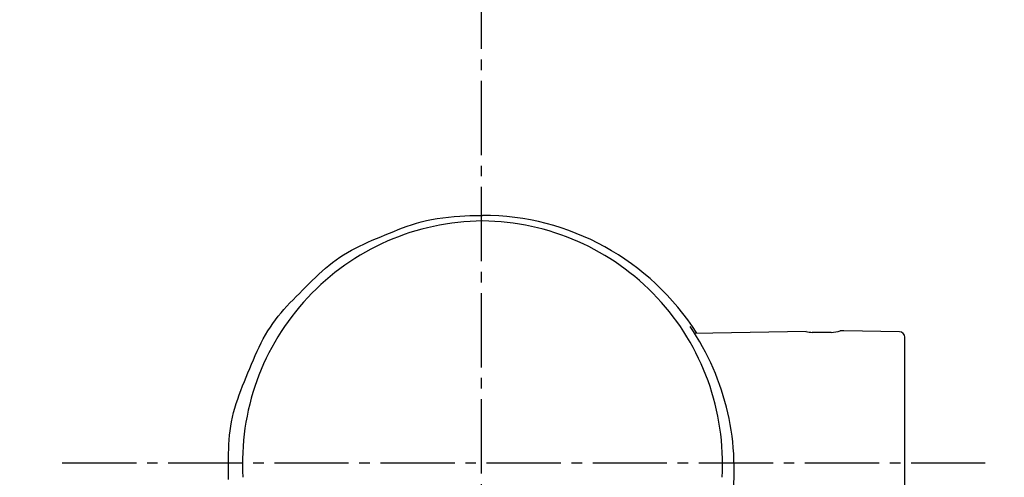
# Model space of a CAD drawing. Extents: x 261 to 2996, y 140 to 4340.
# Drawn here: x 918 to 1010, y 3728 to 3771 of the extents above; entities that cross this region are included whole.
import ezdxf

# ---------------------------------------------------------------- set-up
doc = ezdxf.new("R2010")
doc.units = 0
doc.linetypes.add('EXLTYPE3', pattern=[10, 7, -1, 1, -1])
doc.layers.get('0').update_dxf_attribs({"linetype": 'CONTINUOUS'})
doc.layers.get('DEFPOINTS').update_dxf_attribs({"linetype": 'CONTINUOUS'})
for name, color, linetype in [('付属金具', 7, 'CONTINUOUS'), ('化粧台', 7, 'CONTINUOUS'), ('寸法', 7, 'CONTINUOUS')]:
    doc.layers.add(name, color=color, linetype=linetype)
doc.styles.add('EXCADDIM1', font='monotxt', dxfattribs={"width": 0.84, "bigfont": 'extfont'})
doc.styles.get("Standard").update_dxf_attribs({"font": 'monotxt', "bigfont": 'extfont'})
doc.dimstyles.new('ISO-25', dxfattribs={"dimtxt": 2.5, "dimasz": 2.5, "dimexe": 1.25, "dimexo": 0.625, "dimtad": 1, "dimtxsty": 'STANDARD', "dimcen": 2.5, "dimazin": 3, "dimtfac": 1, "dimtmove": 0, "dimatfit": 3})

# ---------------------------------------------------------------- blocks, each defined once
blk = doc.blocks.new('EX_NORM')
at = {"color": 0, "linetype": 'CONTINUOUS'}
for q in [(-1, 0.1667), (-1, 0), (-1, -0.1667)]:
    blk.add_line((0, 0), q, dxfattribs=at)
blk = doc.blocks.new('*D40')
at = {"layer": 'DEFPOINTS', "color": 0}
for p in [(1261, 3825), (961, 3353), (1471, 3353)]:
    blk.add_point(p, dxfattribs=at)
at = {"layer": '寸法', "color": 3, "linetype": 'CONTINUOUS'}
for p, q in [((1271.5, 3825), (1486, 3825)), ((1471, 3780), (1471, 3398)), ((971.5, 3353), (1486, 3353))]:
    blk.add_line(p, q, dxfattribs=at)
at = {"layer": '寸法', "color": 3, "xscale": 44.99999618530273, "yscale": 44.99999618530273, "zscale": 44.99999618530273}
for p, rotation in [((1471, 3825), 90), ((1471, 3353), 270)]:
    blk.add_blockref('EX_NORM', p, dxfattribs=dict(at, rotation=rotation))
at = {"layer": '寸法', "color": 2, "insert": (1435.75, 3589), "char_height": 60, "attachment_point": 5, "rotation": 90, "style": 'EXCADDIM1'}
blk.add_mtext('470', dxfattribs=at)

msp = doc.modelspace()

# ---------------------------------------------------------------- linework, layer by layer
at = {"layer": '付属金具', "color": 6, "linetype": 'CONTINUOUS'}
for p, q in [((991.609, 3741.382), (981.065, 3741.198)), ((993.967, 3741.294), (992.183, 3741.294)), ((995.166, 3741.444), (994.823, 3741.438)), ((1000.424, 3741.352), (995.166, 3741.444)), ((1000.916, 3725.971), (1000.916, 3740.852))]:
    msp.add_line(p, q, dxfattribs=at)
at = {"layer": '付属金具', "color": 6, "linetype": 'EXLTYPE3'}
msp.add_line((921.5, 3729), (1008.75, 3729), dxfattribs=at)
at = {"layer": '付属金具', "color": 6, "linetype": 'CONTINUOUS', "flags": 128}
msp.add_lwpolyline([(937.176, 3727.453), (937.174, 3727.812), (937.174, 3728.172), (937.173, 3728.595), (937.175, 3729.021), (937.178, 3729.45), (937.186, 3729.88), (937.199, 3730.312), (937.219, 3730.744), (937.247, 3731.176), (937.284, 3731.607), (937.332, 3732.035), (937.392, 3732.462), (937.466, 3732.885), (937.556, 3733.316), (937.661, 3733.744), (937.778, 3734.168), (937.907, 3734.589), (938.046, 3735.007), (938.193, 3735.423), (938.348, 3735.837), (938.508, 3736.25), (938.672, 3736.661), (938.84, 3737.072), (939.008, 3737.482), (939.177, 3737.892), (939.348, 3738.301), (939.52, 3738.709), (939.696, 3739.114), (939.877, 3739.515), (940.063, 3739.912), (940.256, 3740.304), (940.458, 3740.69), (940.668, 3741.069), (940.889, 3741.441), (941.121, 3741.803), (941.358, 3742.147), (941.607, 3742.482), (941.865, 3742.81), (942.131, 3743.131), (942.406, 3743.447), (942.687, 3743.759), (942.973, 3744.066), (943.264, 3744.37), (943.559, 3744.672), (943.856, 3744.973), (944.154, 3745.273), (944.456, 3745.576), (944.759, 3745.878), (945.064, 3746.179), (945.372, 3746.476), (945.682, 3746.768), (945.997, 3747.055), (946.317, 3747.336), (946.643, 3747.609), (946.974, 3747.872), (947.313, 3748.125), (947.66, 3748.367), (948.02, 3748.6), (948.389, 3748.821), (948.764, 3749.032), (949.146, 3749.233), (949.534, 3749.426), (949.926, 3749.612), (950.323, 3749.792), (950.723, 3749.968), (951.125, 3750.14), (951.529, 3750.309), (951.933, 3750.478), (952.338, 3750.646), (952.745, 3750.812), (953.157, 3750.976), (953.574, 3751.136), (954, 3751.29), (954.436, 3751.437), (954.884, 3751.576), (955.346, 3751.704), (955.825, 3751.822), (956.322, 3751.927), (956.84, 3752.018), (957.371, 3752.093), (957.912, 3752.155), (958.45, 3752.204), (958.971, 3752.243), (959.464, 3752.272), (959.916, 3752.292), (960.314, 3752.306), (960.646, 3752.315), (960.898, 3752.319), (961.059, 3752.321), (961.116, 3752.321)], dxfattribs=at)
at = {"layer": '付属金具', "color": 6, "linetype": 'CONTINUOUS'}
for centre, radius, start, end in [((961.286, 3729), 22.792, 90.42724, 183.4061), ((961.087, 3728.344), 23.977, 32.47458, 89.93259), ((960.907, 3728.964), 22.828, 356.68975, 89.4769), ((961.065, 3728.422), 23.767, 351.34111, 34.38222), ((993.078, 3749.313), 8.068, 259.4087, 263.73402), ((993.078, 3749.313), 8.068, 276.26113, 282.59133), ((1000.416, 3740.852), 0.5, 0, 89)]:
    msp.add_arc(centre, radius, start, end, dxfattribs=at)
at = {"layer": '化粧台', "color": 6, "linetype": 'EXLTYPE3'}
msp.add_line((961, 3845), (961, 3317.5), dxfattribs=at)
at = {"layer": '化粧台', "color": 2, "linetype": 'CONTINUOUS'}
msp.add_arc((961, 3590.43), 212.57, 9.7639, 170.2361, dxfattribs=at)
msp.add_ellipse((961, 3580.5), major_axis=(0, 227.5), ratio=0.989011, dxfattribs=at)
at = {"layer": '化粧台', "color": 6, "linetype": 'CONTINUOUS'}
msp.add_ellipse((961, 3580.5), major_axis=(0, 222.5), ratio=0.988764, dxfattribs=at)

# ---------------------------------------------------------------- dimensions: what is measured, and where the dimension line sits
at = {"layer": '寸法', "color": 3, "linetype": 'CONTINUOUS'}
dim = msp.add_linear_dim(base=(1471, 3353), p1=(1261, 3825), p2=(961, 3353), angle=90, text='470', dimstyle='ISO-25', override={"dimtxt": 59.999996, "dimasz": 44.999996, "dimexe": 15, "dimexo": 10.5, "dimgap": 0, "dimtad": 1, "dimjust": 0, "dimtih": 0, "dimtoh": 0, "dimdec": 1, "dimzin": 8, "dimlunit": 2, "dimtxsty": 'EXCADDIM1', "dimblk1": 'EX_NORM', "dimblk2": 'EX_NORM', "dimsah": 1, "dimse1": 0, "dimse2": 0, "dimclrd": 3, "dimclre": 3, "dimclrt": 2, "dimtmove": 2}, dxfattribs=at)
dim.commit()
dim.dimension.update_dxf_attribs({"geometry": '*D40', "text_midpoint": (1435.75, 3589), "dimtype": 160})

doc.saveas('drawing.dxf')
